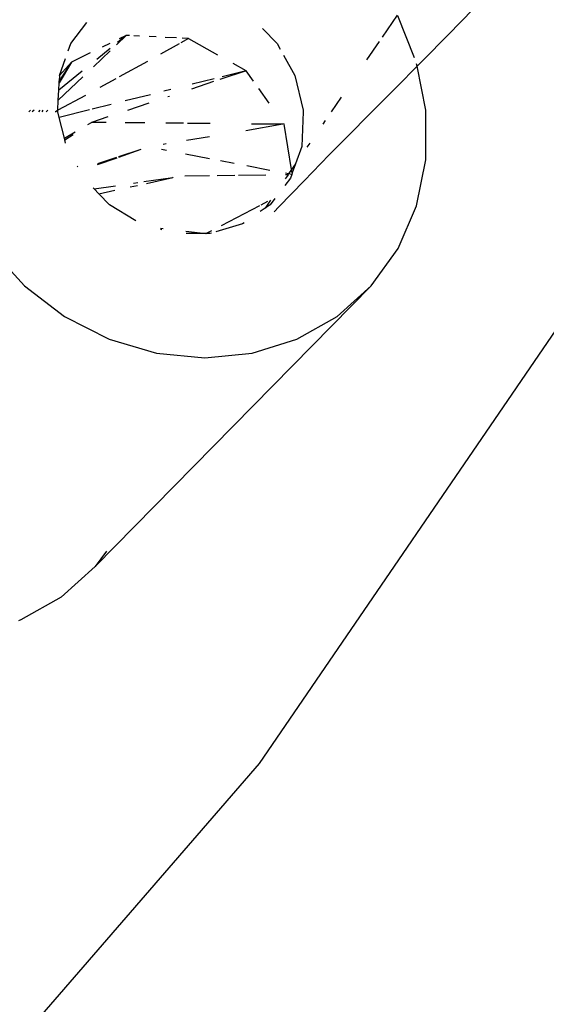
# Model space of a CAD drawing. Extents: x -2290 to 4179, y -3386 to 4014.
# Drawn here: x -66 to -35, y -8 to 49 of the extents above; entities that cross this region are included whole.
import ezdxf

# ---------------------------------------------------------------- set-up
doc = ezdxf.new("R2010")
doc.units = 0
doc.layers.get('0').update_dxf_attribs({"linetype": 'CONTINUOUS'})

# ---------------------------------------------------------------- blocks, each defined once
blk = doc.blocks.new('004154')
for p, q in [((-19.459, 53.163), (-51.843, 5.802)), ((-43.812, 49.295), (-44.689, 48.013)), ((-42.801, 46.804), (-43.78, 49.245)), ((-40.844, 48.153), (-39.37, 49.652)), ((-62.785, 47.638), (-61.85, 48.86)), ((-59.563, 48.114), (-60.133, 47.569)), ((-59.563, 48.114), (-60.074, 47.698)), ((-59.563, 48.114), (-59.974, 47.913)), ((-59.367, 48.104), (-59.563, 48.114)), ((-58.785, 48.074), (-59.108, 48.091)), ((-51.641, 48.518), (-50.794, 47.638)), ((-40.844, 48.153), (-42.324, 46.659)), ((-62.934, 47.221), (-62.785, 47.638)), ((-60.518, 47.649), (-60.953, 47.437)), ((-57.812, 48.025), (-58.231, 48.046)), ((-56.491, 47.624), (-57.576, 47.025)), ((-56.631, 47.966), (-57.297, 47.999)), ((-55.935, 47.931), (-56.395, 47.677)), ((-55.935, 47.931), (-56.314, 47.95)), ((-55.935, 47.931), (-54.259, 46.991)), ((-50.794, 47.638), (-50.612, 47.308)), ((-44.854, 47.772), (-45.593, 46.691)), ((-61.648, 47.099), (-62.741, 46.567)), ((-60.495, 47.224), (-61.466, 46.297)), ((-60.501, 47.35), (-61.275, 46.721)), ((-50.423, 46.968), (-49.769, 45.787)), ((-62.741, 46.567), (-63.465, 45.354)), ((-62.741, 46.567), (-63.459, 45.481)), ((-63.445, 45.787), (-63.096, 46.765)), ((-62.741, 46.567), (-63.445, 45.787)), ((-58.332, 46.608), (-59.977, 45.7)), ((-52.594, 46.058), (-53.344, 46.478)), ((-42.656, 46.321), (-42.685, 46.468)), ((-42.656, 46.321), (-42.324, 46.659)), ((-62.116, 46.038), (-63.484, 44.925)), ((-63.445, 45.787), (-63.459, 45.481)), ((-52.594, 46.058), (-54.119, 45.55)), ((-52.594, 46.058), (-53.984, 45.711)), ((-52.163, 45.452), (-52.594, 46.058)), ((-49.769, 45.787), (-49.282, 43.773)), ((-43.8, 45.161), (-42.656, 46.321)), ((-42.155, 43.773), (-42.656, 46.321)), ((-62.088, 45.704), (-63.51, 44.347)), ((-63.484, 44.925), (-63.465, 45.354)), ((-63.465, 45.354), (-63.459, 45.481)), ((-60.164, 45.597), (-61.09, 45.086)), ((-54.479, 45.429), (-55.762, 45.002)), ((-54.456, 45.593), (-55.726, 45.277)), ((-63.51, 44.347), (-63.484, 44.925)), ((-58.155, 44.67), (-59.614, 44.307)), ((-56.967, 44.967), (-57.367, 44.867)), ((-51.255, 44.178), (-51.858, 45.024)), ((-45.277, 43.666), (-43.8, 45.161)), ((-61.921, 44.628), (-63.535, 43.773)), ((-63.535, 43.773), (-63.51, 44.347)), ((-60.437, 44.101), (-61.535, 43.827)), ((-58.253, 44.171), (-59.485, 43.76)), ((-57.048, 44.573), (-57.147, 44.54)), ((-47.066, 44.536), (-47.654, 43.677)), ((-65.131, 43.773), (-65.213, 43.677)), ((-64.901, 43.773), (-65.018, 43.677)), ((-64.588, 43.773), (-64.651, 43.677)), ((-64.408, 43.773), (-64.465, 43.677)), ((-64.112, 43.773), (-64.212, 43.677)), ((-63.643, 43.677), (-63.68, 43.677)), ((-63.535, 43.773), (-63.643, 43.677)), ((-63.526, 43.677), (-63.535, 43.773)), ((-63.447, 43.35), (-63.526, 43.677)), ((-61.69, 43.789), (-63.447, 43.35)), ((-49.272, 43.677), (-49.362, 41.663)), ((-49.282, 43.773), (-49.272, 43.677)), ((-46.767, 42.181), (-45.277, 43.666)), ((-42.145, 43.677), (-42.155, 43.773)), ((-42.144, 40.888), (-42.145, 43.677)), ((-63.155, 42.146), (-63.447, 43.35)), ((-61.788, 42.94), (-61.577, 43.063)), ((-60.629, 43.379), (-61.577, 43.063)), ((-60.716, 43.054), (-61.577, 43.063)), ((-58.477, 43.031), (-59.62, 43.043)), ((-56.238, 43.008), (-57.252, 43.019)), ((-54.673, 42.992), (-56.005, 43.006)), ((-50.466, 42.949), (-52.607, 42.579)), ((-50.466, 42.949), (-52.277, 42.968)), ((-50.379, 42.949), (-50.419, 43.005)), ((-50.379, 42.949), (-50.417, 42.949)), ((-49.945, 40.326), (-50.379, 42.949)), ((-47.995, 43.178), (-48.142, 42.964)), ((-63.155, 42.146), (-62.524, 42.512)), ((-63.132, 42.052), (-62.65, 42.365)), ((-63.132, 42.052), (-63.155, 42.146)), ((-63.085, 41.855), (-63.132, 42.052)), ((-57.237, 41.81), (-57.406, 41.782)), ((-54.714, 42.229), (-56.065, 42.004)), ((-48.894, 41.864), (-49.054, 41.63)), ((-47.766, 41.173), (-46.767, 42.181)), ((-59.996, 41.044), (-58.684, 41.5)), ((-59.989, 41.079), (-58.684, 41.5)), ((-57.209, 41.423), (-57.511, 41.481)), ((-54.724, 40.948), (-56.113, 41.214)), ((-49.362, 41.663), (-49.722, 40.652)), ((-61.229, 40.615), (-60.09, 41.011)), ((-61.218, 40.675), (-60.11, 41.039)), ((-53.278, 40.67), (-54.089, 40.826)), ((-49.722, 40.652), (-49.945, 40.326)), ((-49.722, 40.652), (-49.911, 40.122)), ((-49.225, 39.657), (-47.766, 41.173)), ((-42.69, 38.206), (-42.144, 40.888)), ((-62.379, 40.473), (-62.408, 40.526)), ((-51.205, 40.273), (-52.547, 40.53)), ((-50.123, 40.066), (-50.31, 40.102)), ((-50.123, 40.066), (-50.152, 40.023)), ((-49.945, 40.326), (-50.123, 40.066)), ((-49.943, 40.032), (-50.123, 40.066)), ((-49.911, 40.122), (-49.945, 40.326)), ((-49.911, 40.122), (-49.943, 40.032)), ((-59.136, 39.534), (-58.891, 39.57)), ((-58.542, 39.622), (-56.848, 39.852)), ((-58.38, 39.516), (-56.848, 39.852)), ((-56.848, 39.852), (-56.826, 39.878)), ((-54.727, 39.951), (-56.146, 39.93)), ((-53.256, 39.973), (-54.27, 39.958)), ((-51.446, 40), (-53.025, 39.976)), ((-50.687, 38.146), (-49.225, 39.657)), ((-50.022, 39.812), (-50.349, 39.385)), ((-50.152, 40.023), (-50.313, 39.789)), ((-50.152, 40.023), (-50.308, 40.016)), ((-49.943, 40.032), (-50.022, 39.812)), ((-61.417, 39.193), (-61.472, 39.251)), ((-61.417, 39.193), (-60.188, 39.377)), ((-61.145, 38.911), (-61.417, 39.193)), ((-61.145, 38.911), (-60.216, 39.115)), ((-60.532, 38.274), (-61.145, 38.911)), ((-59.323, 39.31), (-58.899, 39.403)), ((-51.354, 38.459), (-51.736, 38.259)), ((-51.171, 38.533), (-51.481, 38.079)), ((-50.924, 38.633), (-51.198, 38.274)), ((-58.998, 37.344), (-60.532, 38.274)), ((-51.808, 38.221), (-54.051, 37.049)), ((-51.481, 38.079), (-51.779, 37.874)), ((-51.198, 38.274), (-51.481, 38.079)), ((-50.955, 37.873), (-50.687, 38.146)), ((-43.763, 35.733), (-42.69, 38.206)), ((-52.709, 37.234), (-52.796, 37.174)), ((-57.567, 36.911), (-57.418, 36.893)), ((-57.48, 36.82), (-57.567, 36.845)), ((-56.089, 36.74), (-54.931, 36.601)), ((-54.604, 36.76), (-54.905, 36.603)), ((-54.598, 36.628), (-54.686, 36.601)), ((-52.796, 37.174), (-54.359, 36.7)), ((-54.931, 36.601), (-56.084, 36.601)), ((-54.931, 36.601), (-54.905, 36.603)), ((-54.686, 36.601), (-54.905, 36.603)), ((-67.466, 35.733), (-65.479, 33.567)), ((-45.322, 33.567), (-43.763, 35.733)), ((-65.479, 33.567), (-63.144, 31.788)), ((-61.356, 17.248), (-45.322, 33.567)), ((-47.306, 31.788), (-45.322, 33.567)), ((-63.144, 31.788), (-60.549, 30.467)), ((-49.64, 30.467), (-47.306, 31.788)), ((-60.549, 30.467), (-57.795, 29.653)), ((-52.233, 29.653), (-49.64, 30.467)), ((-57.795, 29.653), (-54.987, 29.379)), ((-54.987, 29.379), (-52.233, 29.653)), ((-60.709, 18.148), (-61.356, 17.248)), ((-61.356, 17.248), (-63.341, 15.47)), ((-63.341, 15.47), (-65.675, 14.149)), ((-65.675, 14.149), (-65.824, 14.102)), ((-51.843, 5.802), (-89.415, -37.558))]:
    blk.add_line(p, q)

msp = doc.modelspace()

# ---------------------------------------------------------------- block references
at = {"ltscale": 100}
msp.add_blockref('004154', (0, 0), dxfattribs=at)

doc.saveas('drawing.dxf')
